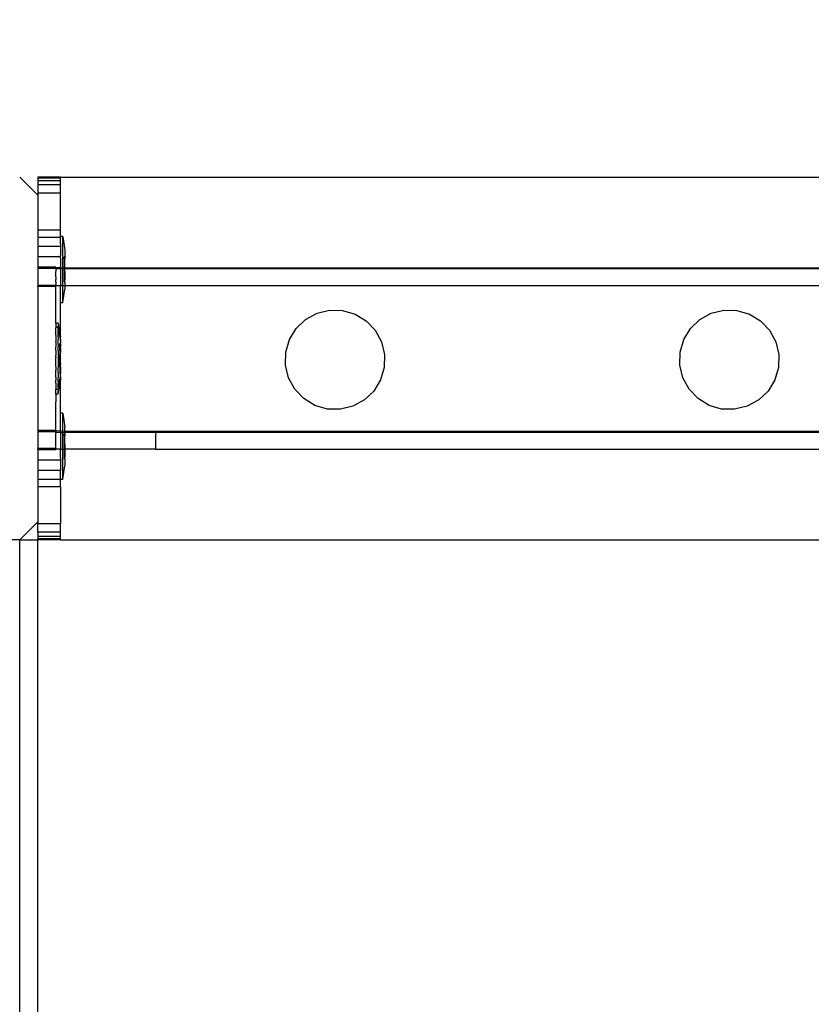
# Model space of a CAD drawing. Units: inches. Extents: x 8881 to 12636, y -785 to 1183.
# Drawn here: x 12277 to 12295, y 293 to 315 of the extents above; entities that cross this region are included whole.
import ezdxf

# ---------------------------------------------------------------- set-up
doc = ezdxf.new("R2010")
doc.units = ezdxf.units.IN
doc.header["$MEASUREMENT"] = 0
doc.layers.add('VP-EQ', color=7, linetype='Continuous', true_color=0x8a3492, plot=False)
doc.styles.get("Standard").update_dxf_attribs({"font": 'arial.ttf'})
doc.dimstyles.get("Standard").update_dxf_attribs({"dimtxt": 14, "dimasz": 20, "dimexe": 20, "dimexo": 50, "dimgap": 20, "dimtad": 0, "dimdec": 0, "dimzin": 0, "dimdsep": 46, "dimtxsty": 'Standard', "dimcen": -0.09, "dimadec": 0, "dimazin": 0, "dimtfac": 1, "dimtdec": 4, "dimtofl": 0, "dimtmove": 0, "dimatfit": 3, "dimfxl": 70, "dimfxlon": 1, "dimtolj": 1, "dimtzin": 0, "dimarcsym": 0})

# ---------------------------------------------------------------- blocks, each defined once
blk = doc.blocks.new('*D355')
at = {"layer": 'Defpoints', "color": 0}
for p in [(9910.815, 1016.094), (11159.294, -785.062), (12616.123, -785.062)]:
    blk.add_point(p, dxfattribs=at)
at = {"layer": 'VP-EQ', "color": 0, "lineweight": -2}
for p, q in [((12546.123, 1016.094), (12636.123, 1016.094)), ((12616.123, 996.094), (12616.123, 199.428)), ((12616.123, -765.062), (12616.123, 118.884)), ((12546.123, -785.062), (12636.123, -785.062))]:
    blk.add_line(p, q, dxfattribs=at)
at = {"layer": 'VP-EQ', "color": 0}
for points in [[(12619.456, 996.094), (12612.789, 996.094), (12616.123, 1016.094)], [(12612.789, -765.062), (12619.456, -765.062), (12616.123, -785.062)]]:
    blk.add_solid(points, dxfattribs=at)
at = {"layer": 'VP-EQ', "color": 0, "insert": (12616.123, 159.156), "char_height": 14, "attachment_point": 5, "rotation": 90}
blk.add_mtext('\\A1;1805', dxfattribs=at)
blk = doc.blocks.new('*D356')
at = {"layer": 'Defpoints', "color": 0}
for p in [(11841.315, 982.094), (11841.315, -674.008), (12546.982, -674.008)]:
    blk.add_point(p, dxfattribs=at)
at = {"layer": 'VP-EQ', "color": 0, "lineweight": -2}
for p, q in [((12476.982, 982.094), (12566.982, 982.094)), ((12546.982, 962.094), (12546.982, 198.051)), ((12546.982, -654.008), (12546.982, 117.661)), ((12476.982, -674.008), (12566.982, -674.008))]:
    blk.add_line(p, q, dxfattribs=at)
at = {"layer": 'VP-EQ', "color": 0}
for points in [[(12550.315, 962.094), (12543.649, 962.094), (12546.982, 982.094)], [(12543.649, -654.008), (12550.315, -654.008), (12546.982, -674.008)]]:
    blk.add_solid(points, dxfattribs=at)
at = {"layer": 'VP-EQ', "color": 0, "insert": (12546.982, 157.856), "char_height": 14, "attachment_point": 5, "rotation": 90}
blk.add_mtext('\\A1;1660', dxfattribs=at)
blk = doc.blocks.new('2408A')
at = {"layer": 'VP-EQ', "color": 0}
for p, q in [((12277.674, 311.224), (12277.274, 311.624)), ((12277.674, 311.224), (12277.274, 311.624)), ((12277.674, 311.624), (12277.674, 311.604)), ((12278.174, 311.624), (12277.674, 311.624)), ((12277.674, 311.624), (12277.674, 311.604)), ((12278.174, 311.624), (12277.674, 311.624)), ((12277.674, 311.604), (12277.674, 311.547)), ((12278.174, 311.604), (12277.674, 311.604)), ((12277.674, 311.604), (12277.674, 311.547)), ((12278.174, 311.604), (12277.674, 311.604)), ((12277.674, 311.547), (12277.674, 311.453)), ((12278.174, 311.547), (12277.674, 311.547)), ((12277.674, 311.547), (12277.674, 311.453)), ((12278.174, 311.547), (12277.674, 311.547)), ((12278.174, 311.604), (12278.174, 311.624)), ((12278.174, 311.624), (12335.907, 311.624)), ((12278.174, 311.604), (12278.174, 311.624)), ((12278.174, 311.624), (12335.907, 311.624)), ((12278.174, 311.547), (12278.174, 311.604)), ((12278.174, 311.547), (12278.174, 311.604)), ((12278.174, 311.453), (12278.174, 311.547)), ((12278.174, 311.453), (12278.174, 311.547)), ((12278.174, 311.453), (12277.674, 311.453)), ((12277.674, 311.453), (12277.674, 311.274)), ((12278.174, 311.453), (12277.674, 311.453)), ((12277.674, 311.453), (12277.674, 311.274)), ((12278.174, 311.274), (12277.674, 311.274)), ((12277.674, 311.274), (12277.674, 311.224)), ((12278.174, 311.274), (12277.674, 311.274)), ((12277.674, 311.274), (12277.674, 311.224)), ((12278.174, 311.274), (12278.174, 311.453)), ((12278.174, 311.274), (12278.174, 311.453)), ((12278.174, 310.453), (12278.174, 311.274)), ((12278.174, 310.453), (12278.174, 311.274)), ((12277.674, 311.224), (12277.674, 310.453)), ((12277.674, 311.224), (12277.674, 310.453)), ((12277.674, 310.453), (12277.674, 310.293)), ((12278.174, 310.453), (12277.674, 310.453)), ((12277.674, 310.453), (12277.674, 310.293)), ((12278.174, 310.453), (12277.674, 310.453)), ((12278.173, 310.319), (12278.174, 310.453)), ((12278.173, 310.319), (12278.174, 310.453)), ((12277.674, 310.293), (12277.674, 310.093)), ((12278.174, 310.293), (12277.674, 310.293)), ((12277.674, 310.293), (12277.674, 310.093)), ((12278.174, 310.293), (12277.674, 310.293)), ((12278.223, 310.319), (12278.173, 310.319)), ((12278.173, 310.319), (12278.173, 310.311)), ((12278.223, 310.319), (12278.173, 310.319)), ((12278.173, 310.319), (12278.173, 310.311)), ((12278.174, 310.293), (12278.173, 310.311)), ((12278.174, 310.293), (12278.173, 310.311)), ((12278.173, 310.277), (12278.174, 310.293)), ((12278.173, 310.277), (12278.174, 310.293)), ((12278.173, 310.152), (12278.173, 310.277)), ((12278.173, 310.152), (12278.173, 310.277)), ((12278.223, 310.319), (12278.223, 310.311)), ((12278.223, 310.319), (12278.223, 310.311)), ((12278.223, 310.311), (12278.273, 310.019)), ((12278.223, 309.625), (12278.223, 310.311)), ((12278.223, 310.311), (12278.273, 310.019)), ((12278.223, 309.625), (12278.223, 310.311)), ((12277.674, 310.093), (12277.674, 309.866)), ((12278.174, 310.093), (12277.674, 310.093)), ((12277.674, 310.093), (12277.674, 309.866)), ((12278.174, 310.093), (12277.674, 310.093)), ((12278.173, 310.152), (12278.174, 310.093)), ((12278.173, 310.152), (12278.174, 310.093)), ((12278.174, 310.093), (12278.173, 310.057)), ((12278.174, 310.093), (12278.173, 310.057)), ((12278.173, 310.057), (12278.173, 309.894)), ((12278.173, 310.057), (12278.173, 309.894)), ((12278.273, 310.019), (12278.273, 309.864)), ((12278.273, 310.019), (12278.273, 309.864)), ((12278.174, 309.866), (12277.674, 309.866)), ((12277.674, 309.866), (12277.675, 309.637)), ((12278.174, 309.866), (12277.674, 309.866)), ((12277.674, 309.866), (12277.675, 309.637)), ((12278.174, 309.866), (12278.173, 309.894)), ((12278.174, 309.866), (12278.173, 309.894)), ((12278.173, 309.841), (12278.174, 309.866)), ((12278.173, 309.841), (12278.174, 309.866)), ((12278.173, 309.841), (12278.173, 309.654)), ((12278.173, 309.841), (12278.173, 309.654)), ((12278.273, 309.864), (12278.258, 309.866)), ((12278.258, 309.82), (12278.258, 309.866)), ((12278.273, 309.864), (12278.258, 309.866)), ((12278.258, 309.82), (12278.258, 309.866)), ((12278.273, 309.82), (12278.258, 309.82)), ((12278.258, 309.82), (12278.258, 309.633)), ((12278.273, 309.82), (12278.258, 309.82)), ((12278.258, 309.82), (12278.258, 309.633)), ((12278.273, 309.864), (12278.273, 309.82)), ((12278.273, 309.864), (12278.273, 309.82)), ((12278.273, 309.633), (12278.273, 309.82)), ((12278.273, 309.633), (12278.273, 309.82)), ((12277.675, 309.637), (12277.674, 309.624)), ((12277.675, 309.637), (12277.674, 309.624)), ((12278.074, 309.625), (12277.674, 309.624)), ((12278.074, 309.625), (12277.674, 309.624)), ((12277.674, 309.624), (12277.675, 309.61)), ((12277.674, 309.624), (12277.675, 309.61)), ((12278.075, 309.637), (12277.675, 309.637)), ((12278.075, 309.637), (12277.675, 309.637)), ((12278.074, 309.61), (12277.675, 309.61)), ((12277.675, 309.61), (12277.675, 309.237)), ((12278.074, 309.61), (12277.675, 309.61)), ((12277.675, 309.61), (12277.675, 309.237)), ((12278.075, 309.637), (12278.074, 309.625)), ((12278.075, 309.637), (12278.074, 309.625)), ((12278.174, 309.624), (12278.074, 309.625)), ((12278.074, 309.625), (12278.074, 309.61)), ((12278.174, 309.624), (12278.074, 309.625)), ((12278.074, 309.625), (12278.074, 309.61)), ((12278.074, 309.61), (12278.173, 309.61)), ((12278.074, 309.61), (12278.075, 309.565)), ((12278.074, 309.61), (12278.173, 309.61)), ((12278.074, 309.61), (12278.075, 309.565)), ((12278.074, 309.424), (12278.075, 309.526)), ((12278.074, 309.424), (12278.075, 309.526)), ((12278.075, 309.565), (12278.075, 309.545)), ((12278.075, 309.565), (12278.075, 309.545)), ((12278.075, 309.526), (12278.075, 309.545)), ((12278.075, 309.526), (12278.075, 309.545)), ((12278.174, 309.624), (12278.173, 309.654)), ((12278.174, 309.624), (12278.173, 309.654)), ((12278.174, 309.624), (12278.223, 309.625)), ((12278.174, 309.624), (12278.223, 309.625)), ((12278.174, 309.624), (12278.173, 309.61)), ((12278.174, 309.624), (12278.173, 309.61)), ((12278.173, 309.61), (12278.223, 309.61)), ((12278.173, 309.61), (12278.174, 309.236)), ((12278.173, 309.61), (12278.223, 309.61)), ((12278.173, 309.61), (12278.174, 309.236)), ((12278.223, 309.625), (12278.223, 309.61)), ((12278.223, 309.625), (12278.258, 309.625)), ((12278.223, 309.625), (12278.223, 309.61)), ((12278.223, 309.625), (12278.258, 309.625)), ((12278.223, 309.61), (12278.258, 309.61)), ((12278.224, 309.236), (12278.223, 309.61)), ((12278.223, 309.61), (12278.258, 309.61)), ((12278.224, 309.236), (12278.223, 309.61)), ((12278.273, 309.633), (12278.258, 309.633)), ((12278.258, 309.633), (12278.258, 309.625)), ((12278.273, 309.633), (12278.258, 309.633)), ((12278.258, 309.633), (12278.258, 309.625)), ((12278.258, 309.625), (12278.273, 309.626)), ((12278.258, 309.625), (12278.273, 309.626)), ((12278.258, 309.625), (12278.258, 309.61)), ((12278.258, 309.625), (12278.258, 309.61)), ((12278.258, 309.61), (12278.258, 309.54)), ((12278.258, 309.61), (12278.273, 309.61)), ((12278.258, 309.61), (12278.258, 309.54)), ((12278.258, 309.61), (12278.273, 309.61)), ((12278.274, 309.54), (12278.258, 309.54)), ((12278.258, 309.54), (12278.258, 309.353)), ((12278.274, 309.54), (12278.258, 309.54)), ((12278.258, 309.54), (12278.258, 309.353)), ((12278.273, 309.626), (12278.273, 309.633)), ((12278.273, 309.626), (12278.273, 309.633)), ((12278.273, 309.61), (12278.273, 309.626)), ((12278.273, 309.626), (12324.785, 309.624)), ((12278.273, 309.61), (12278.273, 309.626)), ((12278.273, 309.626), (12324.785, 309.624)), ((12278.273, 309.61), (12335.571, 309.61)), ((12278.274, 309.54), (12278.273, 309.61)), ((12278.273, 309.61), (12335.571, 309.61)), ((12278.274, 309.54), (12278.273, 309.61)), ((12278.274, 309.54), (12278.274, 309.353)), ((12278.274, 309.54), (12278.274, 309.353)), ((12278.074, 309.424), (12278.075, 309.364)), ((12278.074, 309.424), (12278.075, 309.364)), ((12278.075, 309.315), (12278.074, 309.236)), ((12278.075, 309.315), (12278.074, 309.236)), ((12278.075, 309.315), (12278.075, 309.364)), ((12278.075, 309.315), (12278.075, 309.364)), ((12278.274, 309.353), (12278.258, 309.353)), ((12278.258, 309.353), (12278.258, 309.306)), ((12278.274, 309.353), (12278.258, 309.353)), ((12278.258, 309.353), (12278.258, 309.306)), ((12278.274, 309.308), (12278.258, 309.306)), ((12278.274, 309.308), (12278.258, 309.306)), ((12278.274, 309.308), (12278.274, 309.353)), ((12278.274, 309.308), (12278.274, 309.353)), ((12278.274, 309.308), (12278.274, 309.236)), ((12278.274, 309.308), (12278.274, 309.236)), ((12278.074, 309.236), (12277.675, 309.237)), ((12277.675, 309.21), (12277.675, 309.237)), ((12278.074, 309.236), (12277.675, 309.237)), ((12277.675, 309.21), (12277.675, 309.237)), ((12278.075, 309.21), (12277.675, 309.21)), ((12277.675, 309.21), (12277.675, 306.037)), ((12278.075, 309.21), (12277.675, 309.21)), ((12277.675, 309.21), (12277.675, 306.037)), ((12278.074, 309.236), (12278.074, 309.225)), ((12278.074, 309.236), (12278.174, 309.236)), ((12278.074, 309.236), (12278.074, 309.225)), ((12278.074, 309.236), (12278.174, 309.236)), ((12278.075, 309.21), (12278.074, 309.225)), ((12278.075, 309.21), (12278.074, 309.225)), ((12278.075, 308.577), (12278.075, 309.21)), ((12278.075, 308.577), (12278.075, 309.21)), ((12278.174, 309.236), (12278.224, 309.236)), ((12278.174, 308.853), (12278.174, 309.236)), ((12278.174, 309.236), (12278.224, 309.236)), ((12278.174, 308.853), (12278.174, 309.236)), ((12278.224, 309.236), (12278.274, 309.236)), ((12278.224, 308.861), (12278.224, 309.236)), ((12278.224, 309.236), (12278.274, 309.236)), ((12278.224, 308.861), (12278.224, 309.236)), ((12278.224, 308.861), (12278.274, 309.153)), ((12278.224, 308.861), (12278.274, 309.153)), ((12278.274, 309.236), (12335.571, 309.236)), ((12278.274, 309.236), (12278.274, 309.153)), ((12278.274, 309.236), (12335.571, 309.236)), ((12278.274, 309.236), (12278.274, 309.153)), ((12278.224, 308.853), (12278.224, 308.861)), ((12278.224, 308.853), (12278.224, 308.861)), ((12278.224, 308.853), (12278.174, 308.853)), ((12278.174, 308.107), (12278.174, 308.853)), ((12278.224, 308.853), (12278.174, 308.853)), ((12278.174, 308.107), (12278.174, 308.853)), ((12283.837, 308.623), (12284.116, 308.69)), ((12283.837, 308.623), (12284.116, 308.69)), ((12284.116, 308.69), (12284.403, 308.684)), ((12284.116, 308.69), (12284.403, 308.684)), ((12284.403, 308.684), (12284.679, 308.603)), ((12284.403, 308.684), (12284.679, 308.603)), ((12292.541, 308.623), (12292.82, 308.69)), ((12292.541, 308.623), (12292.82, 308.69)), ((12292.82, 308.69), (12293.107, 308.684)), ((12292.82, 308.69), (12293.107, 308.684)), ((12293.107, 308.684), (12293.383, 308.603)), ((12293.107, 308.684), (12293.383, 308.603)), ((12278.074, 308.407), (12278.075, 308.577)), ((12278.074, 308.407), (12278.075, 308.577)), ((12283.377, 308.287), (12283.585, 308.485)), ((12283.377, 308.287), (12283.585, 308.485)), ((12283.585, 308.485), (12283.837, 308.623)), ((12283.585, 308.485), (12283.837, 308.623)), ((12284.679, 308.603), (12284.924, 308.453)), ((12284.679, 308.603), (12284.924, 308.453)), ((12284.924, 308.453), (12285.122, 308.246)), ((12284.924, 308.453), (12285.122, 308.246)), ((12292.082, 308.287), (12292.289, 308.485)), ((12292.082, 308.287), (12292.289, 308.485)), ((12292.289, 308.485), (12292.541, 308.623)), ((12292.289, 308.485), (12292.541, 308.623)), ((12293.383, 308.603), (12293.628, 308.453)), ((12293.383, 308.603), (12293.628, 308.453)), ((12293.628, 308.453), (12293.826, 308.246)), ((12293.628, 308.453), (12293.826, 308.246)), ((12278.124, 308.407), (12278.074, 308.407)), ((12278.074, 308.407), (12278.074, 308.342)), ((12278.124, 308.407), (12278.074, 308.407)), ((12278.074, 308.407), (12278.074, 308.342)), ((12278.074, 308.342), (12278.074, 308.307)), ((12278.074, 308.342), (12278.074, 308.307)), ((12278.124, 308.307), (12278.074, 308.307)), ((12278.074, 308.307), (12278.074, 308.299)), ((12278.124, 308.307), (12278.074, 308.307)), ((12278.074, 308.307), (12278.074, 308.299)), ((12278.074, 308.275), (12278.074, 308.299)), ((12278.074, 308.275), (12278.074, 308.299)), ((12278.074, 308.264), (12278.074, 308.275)), ((12278.074, 308.264), (12278.074, 308.275)), ((12278.074, 308.242), (12278.074, 308.264)), ((12278.074, 308.242), (12278.074, 308.264)), ((12278.074, 308.196), (12278.074, 308.242)), ((12278.074, 308.196), (12278.074, 308.242)), ((12278.124, 308.407), (12278.124, 308.399)), ((12278.124, 308.407), (12278.124, 308.399)), ((12278.124, 308.399), (12278.174, 308.107)), ((12278.124, 308.399), (12278.124, 308.342)), ((12278.124, 308.399), (12278.174, 308.107)), ((12278.124, 308.399), (12278.124, 308.342)), ((12278.124, 308.307), (12278.124, 308.342)), ((12278.124, 308.307), (12278.124, 308.342)), ((12278.124, 308.307), (12278.124, 308.299)), ((12278.124, 308.307), (12278.124, 308.299)), ((12278.124, 308.275), (12278.124, 308.299)), ((12278.124, 308.275), (12278.124, 308.299)), ((12278.124, 308.275), (12278.124, 308.264)), ((12278.124, 308.275), (12278.124, 308.264)), ((12278.124, 308.242), (12278.124, 308.264)), ((12278.124, 308.242), (12278.124, 308.264)), ((12278.124, 308.175), (12278.124, 308.242)), ((12278.124, 308.242), (12278.174, 308.029)), ((12278.124, 308.175), (12278.124, 308.242)), ((12278.124, 308.242), (12278.174, 308.029)), ((12283.228, 308.041), (12283.377, 308.287)), ((12283.228, 308.041), (12283.377, 308.287)), ((12285.122, 308.246), (12285.26, 307.994)), ((12285.122, 308.246), (12285.26, 307.994)), ((12291.932, 308.041), (12292.082, 308.287)), ((12291.932, 308.041), (12292.082, 308.287)), ((12293.826, 308.246), (12293.964, 307.994)), ((12293.826, 308.246), (12293.964, 307.994)), ((12278.074, 308.175), (12278.074, 308.196)), ((12278.074, 308.175), (12278.074, 308.196)), ((12278.075, 308.169), (12278.074, 308.175)), ((12278.075, 308.169), (12278.074, 308.175)), ((12278.074, 308.144), (12278.075, 308.169)), ((12278.074, 308.144), (12278.075, 308.169)), ((12278.074, 308.14), (12278.074, 308.144)), ((12278.074, 308.14), (12278.074, 308.144)), ((12278.074, 308.14), (12278.075, 308.099)), ((12278.074, 308.14), (12278.075, 308.099)), ((12278.075, 308.099), (12278.074, 308.044)), ((12278.075, 308.099), (12278.074, 308.044)), ((12278.074, 308.044), (12278.074, 307.999)), ((12278.074, 308.044), (12278.074, 307.999)), ((12278.074, 307.982), (12278.074, 307.999)), ((12278.074, 307.982), (12278.074, 307.999)), ((12278.124, 308.144), (12278.124, 308.175)), ((12278.124, 308.144), (12278.124, 308.175)), ((12278.124, 308.14), (12278.124, 308.144)), ((12278.124, 308.14), (12278.124, 308.144)), ((12278.124, 308.099), (12278.124, 308.14)), ((12278.124, 308.099), (12278.124, 308.14)), ((12278.124, 308.099), (12278.124, 308.044)), ((12278.124, 308.099), (12278.124, 308.044)), ((12278.124, 307.999), (12278.124, 308.044)), ((12278.124, 307.999), (12278.124, 308.044)), ((12278.124, 307.982), (12278.124, 307.999)), ((12278.124, 307.982), (12278.124, 307.999)), ((12278.174, 308.029), (12278.174, 308.107)), ((12278.174, 308.029), (12278.174, 308.107)), ((12278.174, 308.016), (12278.174, 308.029)), ((12278.174, 308.016), (12278.174, 308.029)), ((12278.174, 308.016), (12278.174, 308.007)), ((12278.174, 308.016), (12278.174, 308.007)), ((12278.174, 308.007), (12278.174, 308.002)), ((12278.174, 308.007), (12278.174, 308.002)), ((12278.174, 308.002), (12278.174, 307.992)), ((12278.174, 308.002), (12278.174, 307.992)), ((12278.174, 307.992), (12278.174, 307.982)), ((12278.174, 307.992), (12278.174, 307.982)), ((12283.147, 307.766), (12283.228, 308.041)), ((12283.147, 307.766), (12283.228, 308.041)), ((12285.26, 307.994), (12285.328, 307.715)), ((12285.26, 307.994), (12285.328, 307.715)), ((12291.851, 307.766), (12291.932, 308.041)), ((12291.851, 307.766), (12291.932, 308.041)), ((12293.964, 307.994), (12294.032, 307.715)), ((12293.964, 307.994), (12294.032, 307.715)), ((12278.074, 307.982), (12278.074, 307.929)), ((12278.074, 307.982), (12278.074, 307.929)), ((12278.074, 307.929), (12278.074, 307.882)), ((12278.074, 307.929), (12278.074, 307.882)), ((12278.074, 307.829), (12278.074, 307.882)), ((12278.074, 307.829), (12278.074, 307.882)), ((12278.074, 307.798), (12278.074, 307.829)), ((12278.074, 307.798), (12278.074, 307.829)), ((12278.074, 307.798), (12278.074, 307.698)), ((12278.074, 307.798), (12278.074, 307.698)), ((12278.124, 307.929), (12278.124, 307.982)), ((12278.124, 307.929), (12278.124, 307.982)), ((12278.124, 307.929), (12278.124, 307.882)), ((12278.124, 307.929), (12278.124, 307.882)), ((12278.124, 307.829), (12278.124, 307.882)), ((12278.124, 307.829), (12278.124, 307.882)), ((12278.124, 307.798), (12278.124, 307.829)), ((12278.124, 307.798), (12278.124, 307.829)), ((12278.124, 307.798), (12278.124, 307.449)), ((12278.124, 307.798), (12278.124, 307.449)), ((12278.174, 307.952), (12278.158, 307.954)), ((12278.158, 307.907), (12278.158, 307.954)), ((12278.174, 307.952), (12278.158, 307.954)), ((12278.158, 307.907), (12278.158, 307.954)), ((12278.174, 307.908), (12278.158, 307.907)), ((12278.174, 307.908), (12278.158, 307.907)), ((12278.158, 307.854), (12278.158, 307.907)), ((12278.158, 307.854), (12278.158, 307.907)), ((12278.174, 307.852), (12278.158, 307.854)), ((12278.158, 307.807), (12278.158, 307.854)), ((12278.174, 307.852), (12278.158, 307.854)), ((12278.158, 307.807), (12278.158, 307.854)), ((12278.174, 307.807), (12278.158, 307.807)), ((12278.158, 307.807), (12278.158, 307.72)), ((12278.174, 307.807), (12278.158, 307.807)), ((12278.158, 307.807), (12278.158, 307.72)), ((12278.174, 307.982), (12278.174, 307.969)), ((12278.174, 307.982), (12278.174, 307.969)), ((12278.174, 307.969), (12278.174, 307.952)), ((12278.174, 307.969), (12278.174, 307.952)), ((12278.174, 307.94), (12278.174, 307.952)), ((12278.174, 307.94), (12278.174, 307.952)), ((12278.174, 307.94), (12278.174, 307.929)), ((12278.174, 307.94), (12278.174, 307.929)), ((12278.174, 307.925), (12278.174, 307.929)), ((12278.174, 307.925), (12278.174, 307.929)), ((12278.174, 307.925), (12278.174, 307.908)), ((12278.174, 307.925), (12278.174, 307.908)), ((12278.174, 307.908), (12278.174, 307.881)), ((12278.174, 307.908), (12278.174, 307.881)), ((12278.174, 307.856), (12278.174, 307.881)), ((12278.174, 307.856), (12278.174, 307.881)), ((12278.174, 307.852), (12278.174, 307.856)), ((12278.174, 307.852), (12278.174, 307.856)), ((12278.174, 307.852), (12278.174, 307.807)), ((12278.174, 307.852), (12278.174, 307.807)), ((12278.174, 307.807), (12278.174, 307.756)), ((12278.174, 307.807), (12278.174, 307.756)), ((12278.075, 307.66), (12278.074, 307.698)), ((12278.075, 307.66), (12278.074, 307.698)), ((12278.075, 307.66), (12278.074, 307.641)), ((12278.075, 307.66), (12278.074, 307.641)), ((12278.074, 307.606), (12278.074, 307.641)), ((12278.074, 307.606), (12278.074, 307.641)), ((12278.075, 307.588), (12278.074, 307.606)), ((12278.075, 307.588), (12278.074, 307.606)), ((12278.074, 307.549), (12278.075, 307.588)), ((12278.074, 307.549), (12278.075, 307.588)), ((12278.174, 307.72), (12278.158, 307.72)), ((12278.158, 307.627), (12278.158, 307.72)), ((12278.174, 307.72), (12278.158, 307.72)), ((12278.158, 307.627), (12278.158, 307.72)), ((12278.174, 307.627), (12278.158, 307.627)), ((12278.158, 307.62), (12278.158, 307.627)), ((12278.174, 307.627), (12278.158, 307.627)), ((12278.158, 307.62), (12278.158, 307.627)), ((12278.174, 307.62), (12278.158, 307.62)), ((12278.158, 307.527), (12278.158, 307.62)), ((12278.174, 307.62), (12278.158, 307.62)), ((12278.158, 307.527), (12278.158, 307.62)), ((12278.174, 307.747), (12278.174, 307.756)), ((12278.174, 307.747), (12278.174, 307.756)), ((12278.174, 307.724), (12278.174, 307.747)), ((12278.174, 307.724), (12278.174, 307.747)), ((12278.174, 307.72), (12278.174, 307.724)), ((12278.174, 307.72), (12278.174, 307.724)), ((12278.174, 307.647), (12278.174, 307.72)), ((12278.174, 307.647), (12278.174, 307.72)), ((12278.174, 307.634), (12278.174, 307.647)), ((12278.174, 307.634), (12278.174, 307.647)), ((12278.174, 307.634), (12278.174, 307.631)), ((12278.174, 307.627), (12278.174, 307.634)), ((12278.174, 307.634), (12278.174, 307.631)), ((12278.174, 307.627), (12278.174, 307.634)), ((12278.174, 307.631), (12278.174, 307.627)), ((12278.174, 307.631), (12278.174, 307.627)), ((12278.174, 307.62), (12278.174, 307.627)), ((12278.174, 307.62), (12278.174, 307.627)), ((12278.174, 307.614), (12278.174, 307.62)), ((12278.174, 307.614), (12278.174, 307.62)), ((12278.174, 307.6), (12278.174, 307.614)), ((12278.174, 307.6), (12278.174, 307.614)), ((12278.174, 307.527), (12278.174, 307.6)), ((12278.174, 307.527), (12278.174, 307.6)), ((12283.14, 307.479), (12283.147, 307.766)), ((12283.14, 307.479), (12283.147, 307.766)), ((12285.328, 307.715), (12285.321, 307.428)), ((12285.328, 307.715), (12285.321, 307.428)), ((12291.845, 307.479), (12291.851, 307.766)), ((12291.845, 307.479), (12291.851, 307.766)), ((12294.032, 307.715), (12294.025, 307.428)), ((12294.032, 307.715), (12294.025, 307.428)), ((12278.074, 307.449), (12278.074, 307.549)), ((12278.074, 307.449), (12278.074, 307.549)), ((12278.074, 307.449), (12278.074, 307.419)), ((12278.074, 307.449), (12278.074, 307.419)), ((12278.074, 307.419), (12278.074, 307.366)), ((12278.074, 307.419), (12278.074, 307.366)), ((12278.074, 307.319), (12278.074, 307.366)), ((12278.074, 307.319), (12278.074, 307.366)), ((12278.124, 307.449), (12278.124, 307.419)), ((12278.124, 307.449), (12278.124, 307.419)), ((12278.124, 307.366), (12278.124, 307.419)), ((12278.124, 307.366), (12278.124, 307.419)), ((12278.124, 307.319), (12278.124, 307.366)), ((12278.124, 307.319), (12278.124, 307.366)), ((12278.174, 307.527), (12278.158, 307.527)), ((12278.158, 307.44), (12278.158, 307.527)), ((12278.174, 307.527), (12278.158, 307.527)), ((12278.158, 307.44), (12278.158, 307.527)), ((12278.174, 307.44), (12278.158, 307.44)), ((12278.158, 307.44), (12278.158, 307.394)), ((12278.174, 307.44), (12278.158, 307.44)), ((12278.158, 307.44), (12278.158, 307.394)), ((12278.174, 307.392), (12278.158, 307.394)), ((12278.158, 307.394), (12278.158, 307.34)), ((12278.174, 307.392), (12278.158, 307.394)), ((12278.158, 307.394), (12278.158, 307.34)), ((12278.174, 307.34), (12278.158, 307.34)), ((12278.158, 307.34), (12278.158, 307.294)), ((12278.174, 307.34), (12278.158, 307.34)), ((12278.158, 307.34), (12278.158, 307.294)), ((12278.174, 307.523), (12278.174, 307.527)), ((12278.174, 307.523), (12278.174, 307.527)), ((12278.174, 307.523), (12278.174, 307.5)), ((12278.174, 307.523), (12278.174, 307.5)), ((12278.174, 307.5), (12278.174, 307.492)), ((12278.174, 307.5), (12278.174, 307.492)), ((12278.174, 307.44), (12278.174, 307.492)), ((12278.174, 307.44), (12278.174, 307.492)), ((12278.174, 307.44), (12278.174, 307.423)), ((12278.174, 307.44), (12278.174, 307.423)), ((12278.174, 307.423), (12278.174, 307.396)), ((12278.174, 307.423), (12278.174, 307.396)), ((12278.174, 307.396), (12278.174, 307.392)), ((12278.174, 307.396), (12278.174, 307.392)), ((12278.174, 307.392), (12278.174, 307.366)), ((12278.174, 307.392), (12278.174, 307.366)), ((12278.174, 307.366), (12278.174, 307.34)), ((12278.174, 307.366), (12278.174, 307.34)), ((12278.174, 307.323), (12278.174, 307.34)), ((12278.174, 307.323), (12278.174, 307.34)), ((12283.208, 307.2), (12283.14, 307.479)), ((12283.208, 307.2), (12283.14, 307.479)), ((12285.321, 307.428), (12285.24, 307.152)), ((12285.321, 307.428), (12285.24, 307.152)), ((12291.912, 307.2), (12291.845, 307.479)), ((12291.912, 307.2), (12291.845, 307.479)), ((12294.025, 307.428), (12293.944, 307.152)), ((12294.025, 307.428), (12293.944, 307.152)), ((12278.074, 307.266), (12278.074, 307.319)), ((12278.074, 307.266), (12278.074, 307.319)), ((12278.074, 307.249), (12278.074, 307.266)), ((12278.074, 307.249), (12278.074, 307.266)), ((12278.075, 307.221), (12278.074, 307.249)), ((12278.075, 307.221), (12278.074, 307.249)), ((12278.074, 307.203), (12278.075, 307.221)), ((12278.074, 307.203), (12278.075, 307.221)), ((12278.074, 307.203), (12278.075, 307.149)), ((12278.074, 307.203), (12278.075, 307.149)), ((12278.074, 307.108), (12278.075, 307.149)), ((12278.074, 307.108), (12278.075, 307.149)), ((12278.124, 307.319), (12278.124, 307.266)), ((12278.124, 307.319), (12278.124, 307.266)), ((12278.124, 307.266), (12278.124, 307.249)), ((12278.124, 307.266), (12278.124, 307.249)), ((12278.124, 307.249), (12278.124, 307.203)), ((12278.124, 307.249), (12278.124, 307.203)), ((12278.124, 306.983), (12278.174, 307.219)), ((12278.124, 306.983), (12278.174, 307.219)), ((12278.124, 307.149), (12278.124, 307.203)), ((12278.124, 307.149), (12278.124, 307.203)), ((12278.124, 307.108), (12278.124, 307.149)), ((12278.124, 307.108), (12278.124, 307.149)), ((12278.124, 306.848), (12278.174, 307.141)), ((12278.124, 306.848), (12278.174, 307.141)), ((12278.174, 307.296), (12278.158, 307.294)), ((12278.174, 307.296), (12278.158, 307.294)), ((12278.173, 306.419), (12278.174, 307.141)), ((12278.173, 306.419), (12278.174, 307.141)), ((12278.174, 307.323), (12278.174, 307.319)), ((12278.174, 307.323), (12278.174, 307.319)), ((12278.174, 307.319), (12278.174, 307.296)), ((12278.174, 307.319), (12278.174, 307.296)), ((12278.174, 307.287), (12278.174, 307.296)), ((12278.174, 307.287), (12278.174, 307.296)), ((12278.174, 307.279), (12278.174, 307.287)), ((12278.174, 307.279), (12278.174, 307.287)), ((12278.174, 307.266), (12278.174, 307.279)), ((12278.174, 307.266), (12278.174, 307.279)), ((12278.174, 307.263), (12278.174, 307.266)), ((12278.174, 307.263), (12278.174, 307.266)), ((12278.174, 307.245), (12278.174, 307.263)), ((12278.174, 307.245), (12278.174, 307.263)), ((12278.174, 307.24), (12278.174, 307.245)), ((12278.174, 307.24), (12278.174, 307.245)), ((12278.174, 307.219), (12278.174, 307.24)), ((12278.174, 307.219), (12278.174, 307.24)), ((12278.174, 307.219), (12278.174, 307.141)), ((12278.174, 307.219), (12278.174, 307.141)), ((12283.346, 306.948), (12283.208, 307.2)), ((12283.346, 306.948), (12283.208, 307.2)), ((12285.24, 307.152), (12285.091, 306.907)), ((12285.24, 307.152), (12285.091, 306.907)), ((12292.05, 306.948), (12291.912, 307.2)), ((12292.05, 306.948), (12291.912, 307.2)), ((12293.944, 307.152), (12293.795, 306.907)), ((12293.944, 307.152), (12293.795, 306.907)), ((12278.074, 307.103), (12278.074, 307.108)), ((12278.074, 307.103), (12278.074, 307.108)), ((12278.075, 307.093), (12278.074, 307.103)), ((12278.075, 307.093), (12278.074, 307.103)), ((12278.075, 307.079), (12278.074, 307.073)), ((12278.075, 307.079), (12278.074, 307.073)), ((12278.074, 307.073), (12278.074, 307.008)), ((12278.074, 307.073), (12278.074, 307.008)), ((12278.074, 307.008), (12278.074, 306.983)), ((12278.074, 307.008), (12278.074, 306.983)), ((12278.074, 306.983), (12278.074, 306.973)), ((12278.074, 306.983), (12278.074, 306.973)), ((12278.074, 306.973), (12278.074, 306.949)), ((12278.074, 306.973), (12278.074, 306.949)), ((12278.074, 306.941), (12278.074, 306.949)), ((12278.074, 306.941), (12278.074, 306.949)), ((12278.124, 306.941), (12278.074, 306.941)), ((12278.074, 306.905), (12278.074, 306.941)), ((12278.124, 306.941), (12278.074, 306.941)), ((12278.074, 306.905), (12278.074, 306.941)), ((12278.074, 306.841), (12278.074, 306.905)), ((12278.074, 306.841), (12278.074, 306.905)), ((12278.075, 307.079), (12278.075, 307.093)), ((12278.075, 307.079), (12278.075, 307.093)), ((12278.124, 307.108), (12278.124, 307.103)), ((12278.124, 307.108), (12278.124, 307.103)), ((12278.124, 307.103), (12278.124, 307.073)), ((12278.124, 307.103), (12278.124, 307.073)), ((12278.124, 307.008), (12278.124, 307.073)), ((12278.124, 307.008), (12278.124, 307.073)), ((12278.124, 307.008), (12278.124, 306.983)), ((12278.124, 307.008), (12278.124, 306.983)), ((12278.124, 306.983), (12278.124, 306.973)), ((12278.124, 306.983), (12278.124, 306.973)), ((12278.124, 306.973), (12278.124, 306.949)), ((12278.124, 306.973), (12278.124, 306.949)), ((12278.124, 306.941), (12278.124, 306.949)), ((12278.124, 306.941), (12278.124, 306.949)), ((12278.124, 306.941), (12278.124, 306.905)), ((12278.124, 306.941), (12278.124, 306.905)), ((12278.124, 306.848), (12278.124, 306.905)), ((12278.124, 306.848), (12278.124, 306.905)), ((12283.544, 306.74), (12283.346, 306.948)), ((12283.544, 306.74), (12283.346, 306.948)), ((12285.091, 306.907), (12284.883, 306.709)), ((12285.091, 306.907), (12284.883, 306.709)), ((12292.248, 306.74), (12292.05, 306.948)), ((12292.248, 306.74), (12292.05, 306.948)), ((12293.795, 306.907), (12293.587, 306.709)), ((12293.795, 306.907), (12293.587, 306.709)), ((12278.124, 306.841), (12278.074, 306.841)), ((12278.074, 306.841), (12278.075, 306.671)), ((12278.124, 306.841), (12278.074, 306.841)), ((12278.074, 306.841), (12278.075, 306.671)), ((12278.124, 306.841), (12278.124, 306.848)), ((12278.124, 306.841), (12278.124, 306.848)), ((12283.789, 306.591), (12283.544, 306.74)), ((12283.789, 306.591), (12283.544, 306.74)), ((12284.883, 306.709), (12284.631, 306.571)), ((12284.883, 306.709), (12284.631, 306.571)), ((12292.493, 306.591), (12292.248, 306.74)), ((12292.493, 306.591), (12292.248, 306.74)), ((12293.587, 306.709), (12293.335, 306.571)), ((12293.587, 306.709), (12293.335, 306.571)), ((12278.075, 306.037), (12278.075, 306.671)), ((12278.075, 306.037), (12278.075, 306.671)), ((12284.065, 306.51), (12283.789, 306.591)), ((12284.065, 306.51), (12283.789, 306.591)), ((12284.352, 306.503), (12284.065, 306.51)), ((12284.352, 306.503), (12284.065, 306.51)), ((12284.631, 306.571), (12284.352, 306.503)), ((12284.631, 306.571), (12284.352, 306.503)), ((12292.769, 306.51), (12292.493, 306.591)), ((12292.769, 306.51), (12292.493, 306.591)), ((12293.056, 306.503), (12292.769, 306.51)), ((12293.056, 306.503), (12292.769, 306.51)), ((12293.335, 306.571), (12293.056, 306.503)), ((12293.335, 306.571), (12293.056, 306.503)), ((12278.223, 306.419), (12278.173, 306.419)), ((12278.173, 306.025), (12278.173, 306.419)), ((12278.223, 306.419), (12278.173, 306.419)), ((12278.173, 306.025), (12278.173, 306.419)), ((12278.223, 306.419), (12278.223, 306.411)), ((12278.223, 306.419), (12278.223, 306.411)), ((12278.223, 306.411), (12278.273, 306.119)), ((12278.223, 306.025), (12278.223, 306.411)), ((12278.223, 306.411), (12278.273, 306.119)), ((12278.223, 306.025), (12278.223, 306.411)), ((12278.075, 306.037), (12277.675, 306.037)), ((12277.675, 306.037), (12277.675, 306.01)), ((12278.075, 306.037), (12277.675, 306.037)), ((12277.675, 306.037), (12277.675, 306.01)), ((12278.075, 306.037), (12278.074, 306.025)), ((12278.075, 306.037), (12278.074, 306.025)), ((12278.273, 306.02), (12278.273, 306.119)), ((12278.273, 306.02), (12278.273, 306.119)), ((12278.075, 306.01), (12277.675, 306.01)), ((12277.675, 306.01), (12277.675, 305.637)), ((12278.075, 306.01), (12277.675, 306.01)), ((12277.675, 306.01), (12277.675, 305.637)), ((12278.074, 306.025), (12278.173, 306.025)), ((12278.074, 306.025), (12278.075, 306.01)), ((12278.074, 306.025), (12278.173, 306.025)), ((12278.074, 306.025), (12278.075, 306.01)), ((12278.074, 305.997), (12278.075, 306.01)), ((12278.074, 305.997), (12278.075, 306.01)), ((12278.075, 305.933), (12278.074, 305.997)), ((12278.074, 305.997), (12278.173, 305.994)), ((12278.075, 305.933), (12278.074, 305.997)), ((12278.074, 305.997), (12278.173, 305.994)), ((12278.075, 305.637), (12278.075, 305.933)), ((12278.075, 305.637), (12278.075, 305.933)), ((12278.173, 306.025), (12278.223, 306.025)), ((12278.173, 305.994), (12278.173, 306.025)), ((12278.173, 306.025), (12278.223, 306.025)), ((12278.173, 305.994), (12278.173, 306.025)), ((12278.173, 305.994), (12278.223, 305.994)), ((12278.173, 305.994), (12278.174, 305.624)), ((12278.173, 305.994), (12278.223, 305.994)), ((12278.173, 305.994), (12278.174, 305.624)), ((12278.223, 306.025), (12278.273, 306.02)), ((12278.223, 305.994), (12278.223, 306.025)), ((12278.223, 306.025), (12278.273, 306.02)), ((12278.223, 305.994), (12278.223, 306.025)), ((12278.223, 305.994), (12278.273, 305.997)), ((12278.223, 305.994), (12278.273, 305.997)), ((12278.224, 305.625), (12278.223, 305.994)), ((12278.224, 305.625), (12278.223, 305.994)), ((12278.273, 305.964), (12278.258, 305.966)), ((12278.258, 305.92), (12278.258, 305.966)), ((12278.273, 305.964), (12278.258, 305.966)), ((12278.258, 305.92), (12278.258, 305.966)), ((12278.273, 305.92), (12278.258, 305.92)), ((12278.258, 305.92), (12278.258, 305.733)), ((12278.273, 305.92), (12278.258, 305.92)), ((12278.258, 305.92), (12278.258, 305.733)), ((12278.273, 306.02), (12335.571, 306.024)), ((12278.273, 306.02), (12335.571, 306.024)), ((12278.273, 305.997), (12278.273, 306.02)), ((12280.274, 306.016), (12278.273, 306.02)), ((12278.273, 305.997), (12278.273, 306.02)), ((12280.274, 306.016), (12278.273, 306.02)), ((12278.273, 305.964), (12278.273, 305.997)), ((12278.273, 305.997), (12280.274, 305.997)), ((12278.273, 305.964), (12278.273, 305.997)), ((12278.273, 305.997), (12280.274, 305.997)), ((12278.273, 305.964), (12278.273, 305.92)), ((12278.273, 305.964), (12278.273, 305.92)), ((12278.273, 305.733), (12278.273, 305.92)), ((12278.273, 305.733), (12278.273, 305.92)), ((12280.274, 306.016), (12280.274, 305.997)), ((12280.274, 306.016), (12280.274, 305.997)), ((12280.274, 305.997), (12280.274, 305.624)), ((12280.274, 305.997), (12335.571, 305.997)), ((12280.274, 305.997), (12280.274, 305.624)), ((12280.274, 305.997), (12335.571, 305.997)), ((12277.674, 305.624), (12277.675, 305.637)), ((12277.674, 305.624), (12277.675, 305.637)), ((12278.074, 305.625), (12277.674, 305.624)), ((12278.074, 305.625), (12277.674, 305.624)), ((12277.674, 305.624), (12277.675, 305.61)), ((12277.674, 305.624), (12277.675, 305.61)), ((12277.675, 305.61), (12277.674, 305.382)), ((12277.675, 305.61), (12277.674, 305.382)), ((12278.075, 305.637), (12277.675, 305.637)), ((12278.075, 305.637), (12277.675, 305.637)), ((12278.075, 305.61), (12277.675, 305.61)), ((12278.075, 305.61), (12277.675, 305.61)), ((12278.074, 305.625), (12278.075, 305.637)), ((12278.074, 305.625), (12278.075, 305.637)), ((12278.174, 305.624), (12278.074, 305.625)), ((12278.075, 305.61), (12278.074, 305.625)), ((12278.174, 305.624), (12278.074, 305.625)), ((12278.075, 305.61), (12278.074, 305.625)), ((12278.174, 305.624), (12278.224, 305.625)), ((12278.174, 305.624), (12278.224, 305.625)), ((12278.174, 305.624), (12278.174, 305.619)), ((12278.174, 305.624), (12278.174, 305.619)), ((12278.174, 305.431), (12278.174, 305.619)), ((12278.174, 305.431), (12278.174, 305.619)), ((12278.224, 305.625), (12278.258, 305.625)), ((12278.224, 304.961), (12278.224, 305.625)), ((12278.224, 305.625), (12278.258, 305.625)), ((12278.224, 304.961), (12278.224, 305.625)), ((12278.273, 305.733), (12278.258, 305.733)), ((12278.258, 305.733), (12278.258, 305.64)), ((12278.273, 305.733), (12278.258, 305.733)), ((12278.258, 305.733), (12278.258, 305.64)), ((12278.274, 305.64), (12278.258, 305.64)), ((12278.258, 305.64), (12278.258, 305.625)), ((12278.274, 305.64), (12278.258, 305.64)), ((12278.258, 305.64), (12278.258, 305.625)), ((12278.258, 305.625), (12278.258, 305.453)), ((12278.258, 305.625), (12278.274, 305.625)), ((12278.258, 305.625), (12278.258, 305.453)), ((12278.258, 305.625), (12278.274, 305.625)), ((12278.273, 305.733), (12278.274, 305.64)), ((12278.273, 305.733), (12278.274, 305.64)), ((12278.274, 305.625), (12278.274, 305.64)), ((12278.274, 305.625), (12278.274, 305.64)), ((12280.274, 305.624), (12278.274, 305.625)), ((12278.274, 305.625), (12278.274, 305.453)), ((12280.274, 305.624), (12278.274, 305.625)), ((12278.274, 305.625), (12278.274, 305.453)), ((12280.274, 305.624), (12335.571, 305.625)), ((12280.274, 305.624), (12335.571, 305.625)), ((12278.174, 305.431), (12278.174, 305.382)), ((12278.174, 305.431), (12278.174, 305.382)), ((12278.274, 305.453), (12278.258, 305.453)), ((12278.258, 305.453), (12278.258, 305.406)), ((12278.274, 305.453), (12278.258, 305.453)), ((12278.258, 305.453), (12278.258, 305.406)), ((12278.274, 305.408), (12278.258, 305.406)), ((12278.274, 305.408), (12278.258, 305.406)), ((12278.274, 305.408), (12278.274, 305.453)), ((12278.274, 305.408), (12278.274, 305.453)), ((12278.274, 305.408), (12278.274, 305.253)), ((12278.274, 305.408), (12278.274, 305.253)), ((12277.674, 305.382), (12277.674, 305.154)), ((12278.174, 305.382), (12277.674, 305.382)), ((12277.674, 305.382), (12277.674, 305.154)), ((12278.174, 305.382), (12277.674, 305.382)), ((12278.174, 305.378), (12278.174, 305.382)), ((12278.174, 305.378), (12278.174, 305.382)), ((12278.174, 305.378), (12278.174, 305.154)), ((12278.174, 305.378), (12278.174, 305.154)), ((12278.224, 304.961), (12278.274, 305.253)), ((12278.224, 304.961), (12278.274, 305.253)), ((12277.674, 305.154), (12277.674, 304.955)), ((12278.174, 305.154), (12277.674, 305.154)), ((12277.674, 305.154), (12277.674, 304.955)), ((12278.174, 305.154), (12277.674, 305.154)), ((12277.674, 304.955), (12277.674, 304.795)), ((12278.174, 304.953), (12277.674, 304.955)), ((12277.674, 304.955), (12277.674, 304.795)), ((12278.174, 304.953), (12277.674, 304.955)), ((12278.174, 304.953), (12278.174, 305.154)), ((12278.174, 304.953), (12278.174, 305.154)), ((12278.224, 304.953), (12278.174, 304.953)), ((12278.174, 304.795), (12278.174, 304.953)), ((12278.224, 304.953), (12278.174, 304.953)), ((12278.174, 304.795), (12278.174, 304.953)), ((12278.224, 304.953), (12278.224, 304.961)), ((12278.224, 304.953), (12278.224, 304.961)), ((12278.174, 304.795), (12277.674, 304.795)), ((12277.674, 304.795), (12277.674, 304.024)), ((12278.174, 304.795), (12277.674, 304.795)), ((12277.674, 304.795), (12277.674, 304.024)), ((12278.174, 304.795), (12278.174, 303.974)), ((12278.174, 304.795), (12278.174, 303.974)), ((12277.274, 303.624), (12277.674, 304.024)), ((12277.274, 303.624), (12277.674, 304.024)), ((12277.674, 304.024), (12277.674, 303.974)), ((12277.674, 304.024), (12277.674, 303.974)), ((12278.174, 303.974), (12277.674, 303.974)), ((12277.674, 303.795), (12277.674, 303.974)), ((12278.174, 303.974), (12277.674, 303.974)), ((12277.674, 303.795), (12277.674, 303.974)), ((12278.174, 303.795), (12278.174, 303.974)), ((12278.174, 303.795), (12278.174, 303.974)), ((12277.674, 303.795), (12277.674, 303.701)), ((12278.174, 303.795), (12277.674, 303.795)), ((12277.674, 303.795), (12277.674, 303.701)), ((12278.174, 303.795), (12277.674, 303.795)), ((12277.674, 303.701), (12277.674, 303.643)), ((12278.174, 303.701), (12277.674, 303.701)), ((12277.674, 303.701), (12277.674, 303.643)), ((12278.174, 303.701), (12277.674, 303.701)), ((12278.174, 303.701), (12278.174, 303.795)), ((12278.174, 303.701), (12278.174, 303.795)), ((12278.174, 303.643), (12278.174, 303.701)), ((12278.174, 303.643), (12278.174, 303.701)), ((12277.274, 303.624), (12276.425, 303.624)), ((12277.274, 303.624), (12276.425, 303.624)), ((12277.274, 303.624), (12277.674, 303.624)), ((12277.274, 159.901), (12277.274, 303.624)), ((12277.274, 303.624), (12277.674, 303.624)), ((12277.274, 159.901), (12277.274, 303.624)), ((12277.674, 303.624), (12277.674, 303.643)), ((12278.174, 303.643), (12277.674, 303.643)), ((12277.674, 303.624), (12277.674, 303.643)), ((12278.174, 303.643), (12277.674, 303.643)), ((12278.174, 303.624), (12277.674, 303.624)), ((12277.674, 157.624), (12277.674, 303.624)), ((12278.174, 303.624), (12277.674, 303.624)), ((12277.674, 157.624), (12277.674, 303.624)), ((12278.174, 303.624), (12278.174, 303.643)), ((12278.174, 303.624), (12278.174, 303.643)), ((12278.174, 303.624), (12335.907, 303.624)), ((12278.174, 303.624), (12335.907, 303.624))]:
    blk.add_line(p, q, dxfattribs=at)
blk = doc.blocks.new('*D359')
at = {"layer": 'Defpoints', "color": 0}
for p in [(12506.623, 1163.269), (12506.623, 153.924), (9185.208, 153.323)]:
    blk.add_point(p, dxfattribs=at)
at = {"layer": 'VP-EQ', "color": 0, "lineweight": -2}
for p, q in [((9185.208, 1093.269), (9185.208, 1183.269)), ((12506.623, 1093.269), (12506.623, 1183.269)), ((9205.208, 1163.269), (10804.543, 1163.269)), ((12486.623, 1163.269), (10886.389, 1163.269))]:
    blk.add_line(p, q, dxfattribs=at)
at = {"layer": 'VP-EQ', "color": 0}
for points in [[(9205.208, 1166.603), (9205.208, 1159.936), (9185.208, 1163.269)], [(12486.623, 1159.936), (12486.623, 1166.603), (12506.623, 1163.269)]]:
    blk.add_solid(points, dxfattribs=at)
at = {"layer": 'VP-EQ', "color": 0, "insert": (10845.466, 1163.269), "char_height": 14, "attachment_point": 5}
blk.add_mtext('\\A1;3325', dxfattribs=at)

msp = doc.modelspace()

# ---------------------------------------------------------------- block references
at = {"layer": 'VP-EQ', "color": 0}
msp.add_blockref('2408A', (0, 0), dxfattribs=at)

# ---------------------------------------------------------------- dimensions: what is measured, and where the dimension line sits
dim = msp.add_linear_dim(base=(12506.623, 1163.269), p1=(9185.208, 153.323), p2=(12506.623, 153.924), text='3325', dimstyle='Standard', dxfattribs=at)
dim.commit()
dim.dimension.update_dxf_attribs({"geometry": '*D359', "text_midpoint": (10845.466, 1163.269), "dimtype": 160})
for base, p1, p2, text, picture, middle in [((12616.123, -785.062), (9910.815, 1016.094), (11159.294, -785.062), '1805', '*D355', (12616.123, 159.156)), ((12546.982, -674.008), (11841.315, 982.094), (11841.315, -674.008), '1660', '*D356', (12546.982, 157.856))]:
    dim = msp.add_linear_dim(base=base, p1=p1, p2=p2, angle=90, text=text, dimstyle='Standard', dxfattribs=at)
    dim.commit()
    dim.dimension.update_dxf_attribs({"geometry": picture, "text_midpoint": middle, "dimtype": 160})

doc.saveas('drawing.dxf')
